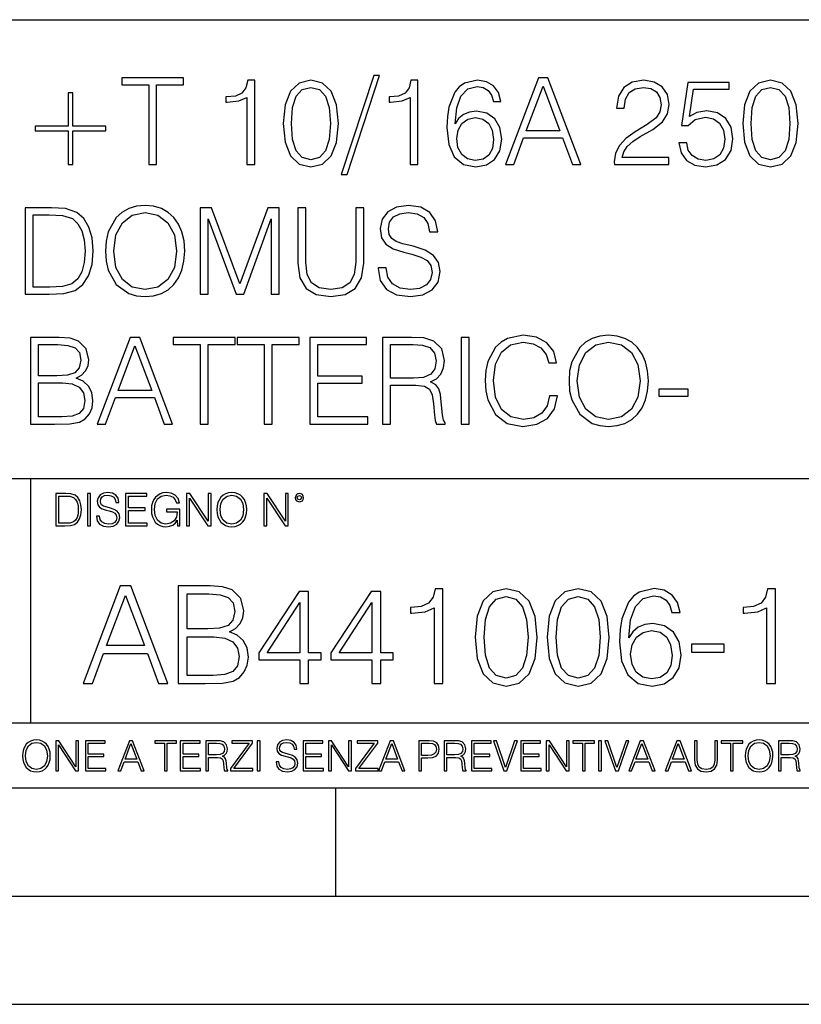
# Model space of a CAD drawing. Extents: x 0 to 420, y 0 to 297.
# Drawn here: x 347 to 383, y 0 to 46 of the extents above; entities that cross this region are included whole.
import ezdxf

# ---------------------------------------------------------------- set-up
doc = ezdxf.new("R2010")
doc.units = 0
doc.layers.get('0').update_dxf_attribs({"linetype": 'CONTINUOUS'})

msp = doc.modelspace()

# ---------------------------------------------------------------- linework, layer by layer
at = {"color": 7}
for p, q in [((234.999802, 45.500252), (410, 45.500252)), ((254.999802, 24.300249), (410, 24.300249)), ((347.77301, 13.00025), (347.77301, 24.300249)), ((234.999802, 13.00025), (410, 13.00025)), ((25.000401, 9.99976), (410, 9.99976)), ((234.999802, 10.00025), (410, 10.00025)), ((361.875, 4.99976), (361.875, 9.99976)), ((267.5, 4.99976), (415, 4.99976)), ((0, 0), (420, 0)), ((0, 0), (420, 0))]:
    msp.add_line(p, q, dxfattribs=at)
for points in [[(353.227051, 38.813164), (353.594238, 38.813164), (353.594238, 42.484932), (354.840393, 42.484932), (354.840393, 42.813164), (351.980865, 42.813164), (351.980865, 42.484932), (353.227051, 42.484932)], [(363.624817, 42.918865), (362.128296, 38.345848), (362.400879, 38.345848), (363.891846, 42.918865)], [(369.716614, 38.813164), (370.100464, 38.813164), (370.556671, 40.037086), (372.359161, 40.037086), (372.809784, 38.813164), (373.193665, 38.813164), (371.674866, 42.813164), (371.235382, 42.813164)], [(357.761108, 38.813164), (358.128296, 38.813164), (358.128296, 42.701897), (357.805634, 42.701897), (357.722168, 42.35141), (357.538574, 42.11219), (357.232605, 41.973106), (356.820923, 41.934166), (356.798676, 41.934166), (356.798676, 41.694942), (356.854309, 41.694942), (357.399506, 41.745014), (357.761108, 41.911911)], [(359.446777, 40.704681), (359.530243, 39.836807), (359.775024, 39.208157), (360.175598, 38.829853), (360.720795, 38.701897), (361.260437, 38.824291), (361.666534, 39.208157), (361.911316, 39.831245), (362.000336, 40.699116), (361.911316, 41.561424), (361.666534, 42.190075), (361.260437, 42.568378), (360.720795, 42.701897), (360.175598, 42.573944), (359.775024, 42.195641), (359.530243, 41.56699)], [(359.825104, 40.704681), (359.875183, 41.439034), (360.042053, 41.961983), (360.320221, 42.267963), (360.720795, 42.373665), (361.115784, 42.267963), (361.399506, 41.961983), (361.566406, 41.439034), (361.62204, 40.704681), (361.566406, 39.959198), (361.399506, 39.441814), (361.115784, 39.130272), (360.720795, 39.030132), (360.320221, 39.130272), (360.042053, 39.441814), (359.875183, 39.964764)], [(365.304932, 38.813164), (365.672119, 38.813164), (365.672119, 42.701897), (365.349426, 42.701897), (365.265991, 42.35141), (365.082397, 42.11219), (364.776428, 41.973106), (364.364746, 41.934166), (364.342468, 41.934166), (364.342468, 41.694942), (364.398132, 41.694942), (364.943298, 41.745014), (365.304932, 41.911911)], [(367.38559, 40.682426), (367.46347, 41.427906), (367.658203, 41.973106), (367.975311, 42.301342), (368.403687, 42.412609), (368.687408, 42.362537), (368.915497, 42.229019), (369.076843, 42.006489), (369.160278, 41.717197), (369.499634, 41.717197), (369.388367, 42.12888), (369.165833, 42.440422), (368.837616, 42.635139), (368.425934, 42.707462), (367.819519, 42.562817), (367.574738, 42.390354), (367.374451, 42.151134), (367.096313, 41.461285), (367.029541, 41.021786), (367.007294, 40.51553), (367.090729, 39.731106), (367.346649, 39.163651), (367.76947, 38.813164), (368.342468, 38.701897), (368.837616, 38.796474), (369.215912, 39.046822), (369.455139, 39.447376), (369.544128, 39.975891), (369.460693, 40.51553), (369.221466, 40.921646), (368.854309, 41.177559), (368.375854, 41.272133), (368.047607, 41.233192), (367.775024, 41.116364), (367.55249, 40.932774)], [(370.679047, 40.365318), (371.452332, 42.423733), (372.231201, 40.365318)], [(374.751373, 38.813164), (377.260406, 38.813164), (377.260406, 39.124706), (375.112976, 39.124706), (375.179749, 39.397308), (375.346649, 39.647655), (375.596985, 39.875751), (375.947479, 40.103844), (376.526062, 40.432079), (376.97113, 40.777004), (377.204773, 41.14418), (377.282654, 41.578114), (377.199219, 42.039867), (376.959991, 42.395916), (376.58725, 42.61845), (376.103271, 42.701897), (375.574738, 42.612885), (375.185303, 42.362537), (374.934967, 41.961983), (374.840393, 41.411217), (375.207581, 41.411217), (375.263184, 41.828465), (375.435669, 42.12888), (375.713806, 42.306904), (376.092133, 42.373665), (376.431488, 42.318031), (376.692963, 42.162258), (376.854309, 41.906349), (376.915497, 41.56699), (376.854309, 41.238754), (376.67627, 40.96059), (376.270142, 40.660175), (375.702698, 40.320812), (375.279907, 40.014832), (374.979462, 39.692162), (374.801453, 39.336113), (374.745819, 38.929993)], [(377.733276, 39.814556), (377.833435, 39.34724), (378.089355, 38.996754), (378.467651, 38.779785), (378.968353, 38.701897), (379.491272, 38.796474), (379.886292, 39.046822), (380.142212, 39.452942), (380.231201, 39.998142), (380.142212, 40.526653), (379.8974, 40.932774), (379.51355, 41.188686), (379.018402, 41.28326), (378.556641, 41.216503), (378.22287, 41.032913), (378.412018, 42.29578), (380.053192, 42.29578), (380.053192, 42.590633), (378.150543, 42.590633), (377.855682, 40.604542), (378.161682, 40.604542), (378.484344, 40.888268), (378.957214, 40.988407), (379.329956, 40.916084), (379.613678, 40.715805), (379.786133, 40.398701), (379.852905, 39.981453), (379.791718, 39.564205), (379.619263, 39.258224), (379.341064, 39.063511), (378.979462, 38.996754), (378.617859, 39.052383), (378.345245, 39.219284), (378.167236, 39.475193), (378.09491, 39.814556)], [(380.687378, 40.704681), (380.770844, 39.836807), (381.015625, 39.208157), (381.416199, 38.829853), (381.961395, 38.701897), (382.501038, 38.824291), (382.907135, 39.208157), (383.151917, 39.831245), (383.240936, 40.699116), (383.151917, 41.561424), (382.907135, 42.190075), (382.501038, 42.568378), (381.961395, 42.701897), (381.416199, 42.573944), (381.015625, 42.195641), (380.770844, 41.56699)], [(381.065704, 40.704681), (381.115784, 41.439034), (381.282654, 41.961983), (381.560822, 42.267963), (381.961395, 42.373665), (382.356384, 42.267963), (382.640106, 41.961983), (382.807007, 41.439034), (382.86264, 40.704681), (382.807007, 39.959198), (382.640106, 39.441814), (382.356384, 39.130272), (381.961395, 39.030132), (381.560822, 39.130272), (381.282654, 39.441814), (381.115784, 39.964764)], [(349.722168, 42.123318), (349.505219, 42.123318), (349.505219, 40.576725), (347.98642, 40.576725), (347.98642, 40.359756), (349.505219, 40.359756), (349.505219, 38.813164), (349.722168, 38.813164), (349.722168, 40.359756), (351.240967, 40.359756), (351.240967, 40.576725), (349.722168, 40.576725)], [(367.46347, 40.014832), (367.524658, 40.398701), (367.702698, 40.704681), (367.975311, 40.904957), (368.325806, 40.97728), (368.67627, 40.910522), (368.943298, 40.710243), (369.104645, 40.393135), (369.165833, 39.959198), (369.110229, 39.547516), (368.948883, 39.241535), (368.681824, 39.057949), (368.314667, 38.996754), (367.958618, 39.063511), (367.691589, 39.269352), (367.519104, 39.592022)], [(351.229828, 34.810383), (351.257629, 34.337502), (351.357788, 33.925819), (351.724945, 33.26379), (352.303528, 32.846542), (352.659576, 32.740841), (353.06015, 32.701897), (353.455139, 32.740841), (353.811188, 32.846542), (354.128296, 33.019005), (354.395325, 33.26379), (354.60672, 33.564205), (354.762512, 33.925819), (354.857086, 34.337502), (354.896027, 34.810383), (354.86264, 35.277699), (354.762512, 35.689381), (354.60672, 36.050995), (354.395325, 36.356976), (354.128296, 36.596195), (353.811188, 36.768658), (353.455139, 36.879925), (353.06015, 36.918865), (352.659576, 36.879925), (352.303528, 36.768658), (351.992004, 36.596195), (351.724945, 36.356976), (351.357788, 35.689381), (351.257629, 35.272133)], [(363.830658, 34.025959), (363.830658, 33.998142), (363.925232, 33.441814), (364.214539, 33.035694), (364.681824, 32.790909), (365.321625, 32.701897), (365.894653, 32.785347), (366.328583, 33.013443), (366.601166, 33.375053), (366.701324, 33.859062), (366.623413, 34.287434), (366.395325, 34.610104), (366.00589, 34.849327), (365.444, 35.032913), (364.976685, 35.149742), (364.670715, 35.249882), (364.464874, 35.388962), (364.342468, 35.578114), (364.303528, 35.834026), (364.359161, 36.151134), (364.537201, 36.390354), (364.826477, 36.535), (365.221466, 36.590633), (365.633179, 36.529438), (365.944702, 36.356976), (366.13385, 36.078812), (366.206177, 35.700508), (366.584473, 35.700508), (366.484344, 36.21233), (366.217316, 36.596195), (365.800049, 36.835419), (365.238159, 36.918865), (364.687408, 36.835419), (364.275726, 36.61845), (364.014252, 36.279087), (363.925232, 35.845154), (363.992004, 35.422344), (364.192261, 35.127491), (364.531616, 34.916084), (365.015625, 34.760311), (365.393951, 34.665737), (365.811188, 34.532219), (366.100464, 34.370884), (366.267365, 34.142788), (366.322998, 33.820118), (366.256256, 33.491882), (366.061523, 33.241535), (365.75, 33.0802), (365.327179, 33.030132), (364.848755, 33.096889), (364.49826, 33.291607), (364.281281, 33.603149), (364.208954, 34.025959)], [(348.464874, 36.813164), (347.524658, 36.813164), (347.524658, 32.813164), (348.62619, 32.813164), (349.304932, 32.840981), (349.822296, 32.985626), (350.178345, 33.26379), (350.445404, 33.664345), (350.60672, 34.181732), (350.662354, 34.82151), (350.60672, 35.416779), (350.462097, 35.911911), (350.22287, 36.306904), (349.905762, 36.596195), (349.377258, 36.779785), (348.737457, 36.813164)], [(347.891846, 33.141396), (347.891846, 36.484932), (348.62619, 36.484932), (349.238159, 36.457115), (349.705475, 36.306904), (349.955811, 36.067684), (350.13385, 35.739449), (350.245117, 35.322205), (350.284058, 34.810383), (350.245117, 34.276306), (350.13385, 33.847935), (349.944702, 33.519699), (349.677673, 33.291607), (349.243713, 33.163651), (348.665161, 33.141396)], [(351.608124, 34.810383), (351.713837, 35.555862), (352.008667, 36.117752), (352.470428, 36.468239), (353.06015, 36.590633), (353.655396, 36.468239), (354.111603, 36.117752), (354.412018, 35.561424), (354.517731, 34.810383), (354.412018, 34.053776), (354.111603, 33.497448), (353.655396, 33.146961), (353.06015, 33.030132), (352.464874, 33.146961), (352.008667, 33.497448), (351.708252, 34.053776)], [(355.608124, 32.813164), (355.975311, 32.813164), (355.975311, 36.301342), (357.2771, 32.813164), (357.616455, 32.813164), (358.890472, 36.301342), (358.890472, 32.813164), (359.257629, 32.813164), (359.257629, 36.813164), (358.740265, 36.813164), (357.444, 33.291607), (356.125519, 36.813164), (355.608124, 36.813164)], [(360.119934, 36.813164), (360.119934, 34.242928), (360.214539, 33.569771), (360.49826, 33.085766), (360.97113, 32.802036), (361.638733, 32.701897), (362.300751, 32.802036), (362.773621, 33.085766), (363.062927, 33.569771), (363.163055, 34.242928), (363.163055, 36.813164), (362.795898, 36.813164), (362.795898, 34.292995), (362.729126, 33.731106), (362.523285, 33.336113), (362.167236, 33.102455), (361.638733, 33.030132), (361.104645, 33.102455), (360.748596, 33.336113), (360.548309, 33.731106), (360.487122, 34.292995), (360.487122, 36.813164)], [(347.763885, 26.813164), (348.871002, 26.813164), (349.588654, 26.824291), (350.022583, 26.902176), (350.284058, 27.052385), (350.484344, 27.280479), (350.60675, 27.558643), (350.651245, 27.892441), (350.595612, 28.265181), (350.43985, 28.571161), (350.195068, 28.793692), (349.872375, 28.927212), (350.122742, 29.066294), (350.31189, 29.266571), (350.423157, 29.505793), (350.467651, 29.78952), (350.339691, 30.295778), (349.983643, 30.651829), (349.594208, 30.779785), (349.087952, 30.813164), (347.763885, 30.813164)], [(350.851532, 26.813164), (351.235382, 26.813164), (351.691589, 28.037086), (353.49408, 28.037086), (353.944702, 26.813164), (354.328583, 26.813164), (352.809784, 30.813164), (352.3703, 30.813164)], [(355.60257, 26.813164), (355.969727, 26.813164), (355.969727, 30.48493), (357.215912, 30.48493), (357.215912, 30.813164), (354.356384, 30.813164), (354.356384, 30.48493), (355.60257, 30.48493)], [(358.562225, 26.813164), (358.929413, 26.813164), (358.929413, 30.48493), (360.175598, 30.48493), (360.175598, 30.813164), (357.31604, 30.813164), (357.31604, 30.48493), (358.562225, 30.48493)], [(360.670715, 26.813164), (363.357788, 26.813164), (363.357788, 27.141397), (361.037903, 27.141397), (361.037903, 28.704679), (363.096313, 28.704679), (363.096313, 29.032913), (361.037903, 29.032913), (361.037903, 30.48493), (363.291016, 30.48493), (363.291016, 30.813164), (360.670715, 30.813164)], [(364.036499, 26.813164), (364.403687, 26.813164), (364.403687, 28.60454), (365.57196, 28.60454), (365.96698, 28.565598), (366.206177, 28.432079), (366.328583, 28.170605), (366.389771, 27.753359), (366.434265, 27.224846), (366.467651, 26.974499), (366.523285, 26.813164), (366.929413, 26.813164), (366.929413, 26.868797), (366.845947, 26.996752), (366.801453, 27.235973), (366.751404, 27.836807), (366.712433, 28.176168), (366.640137, 28.437643), (366.495483, 28.632357), (366.250702, 28.765877), (366.523285, 28.910521), (366.729126, 29.121925), (366.851532, 29.405653), (366.896027, 29.750576), (366.768066, 30.284653), (366.406464, 30.651829), (365.939148, 30.790911), (365.371704, 30.813164), (364.036499, 30.813164)], [(367.663757, 26.813164), (368.030945, 26.813164), (368.030945, 30.813164), (367.663757, 30.813164)], [(371.758331, 28.120535), (371.647064, 27.658783), (371.396729, 27.31386), (371.023987, 27.102455), (370.545532, 27.030132), (369.96698, 27.146961), (369.53302, 27.491884), (369.254883, 28.05934), (369.160278, 28.827072), (369.254883, 29.583679), (369.527466, 30.134443), (369.955841, 30.473804), (370.534424, 30.590633), (370.990601, 30.523872), (371.352234, 30.334721), (371.60257, 30.034304), (371.719391, 29.644875), (372.080994, 29.644875), (371.94751, 30.167824), (371.630371, 30.568378), (371.151947, 30.824291), (370.534424, 30.918865), (369.811188, 30.774221), (369.510773, 30.601759), (369.254883, 30.362537), (368.904388, 29.70607), (368.809814, 29.288824), (368.781982, 28.821508), (368.809814, 28.343067), (368.904388, 27.925819), (369.249298, 27.258226), (369.800049, 26.840981), (370.523285, 26.701899), (371.163086, 26.802036), (371.652649, 27.074638), (371.975311, 27.519701), (372.119965, 28.120535)], [(372.654022, 28.810383), (372.681854, 28.337503), (372.781982, 27.925819), (373.14917, 27.26379), (373.727753, 26.846544), (374.083801, 26.740841), (374.484344, 26.701899), (374.879333, 26.740841), (375.235413, 26.846544), (375.55249, 27.019005), (375.81955, 27.26379), (376.030945, 27.564207), (376.186707, 27.925819), (376.281311, 28.337503), (376.320251, 28.810383), (376.286865, 29.277699), (376.186707, 29.689381), (376.030945, 30.050995), (375.81955, 30.356976), (375.55249, 30.596195), (375.235413, 30.768658), (374.879333, 30.879923), (374.484344, 30.918865), (374.083801, 30.879923), (373.727753, 30.768658), (373.416199, 30.596195), (373.14917, 30.356976), (372.781982, 29.689381), (372.681854, 29.272135)], [(373.032349, 28.810383), (373.138031, 29.555862), (373.432892, 30.117754), (373.894653, 30.468241), (374.484344, 30.590633), (375.07962, 30.468241), (375.535828, 30.117754), (375.836243, 29.561424), (375.941925, 28.810383), (375.836243, 28.053776), (375.535828, 27.497448), (375.07962, 27.146961), (374.484344, 27.030132), (373.889099, 27.146961), (373.432892, 27.497448), (373.132477, 28.053776)], [(349.02121, 30.48493), (349.488525, 30.45155), (349.822327, 30.340284), (350.022583, 30.117754), (350.089355, 29.767267), (350.017029, 29.405653), (349.816742, 29.188686), (349.471832, 29.077419), (348.987823, 29.049603), (348.131073, 29.049603), (348.131073, 30.48493)], [(351.813965, 28.36532), (352.58728, 30.423735), (353.366119, 28.36532)], [(364.403687, 28.932774), (364.403687, 30.48493), (365.444031, 30.48493), (365.87796, 30.462677), (366.217316, 30.345848), (366.434265, 30.089937), (366.517731, 29.73945), (366.450958, 29.366711), (366.26181, 29.116364), (365.933594, 28.971718), (365.466278, 28.932774)], [(348.131073, 27.141397), (348.131073, 28.721369), (349.238159, 28.721369), (349.683228, 28.665737), (350.011475, 28.515528), (350.206177, 28.259617), (350.272949, 27.90913), (350.206177, 27.530827), (350.011475, 27.297169), (349.683228, 27.174778), (349.210358, 27.141397)], [(376.809814, 28.098282), (378.156128, 28.098282), (378.156128, 28.426516), (376.809814, 28.426516)], [(349.29248, 23.609638), (348.939911, 23.609638), (348.939911, 22.109638), (349.352997, 22.109638), (349.607513, 22.12007), (349.801514, 22.174311), (349.935028, 22.278624), (350.035187, 22.428831), (350.095673, 22.62285), (350.116547, 22.862768), (350.095673, 23.085995), (350.041443, 23.271669), (349.951721, 23.41979), (349.832825, 23.528275), (349.634613, 23.59712), (349.394714, 23.609638)], [(349.077606, 22.232725), (349.077606, 23.486551), (349.352997, 23.486551), (349.582458, 23.47612), (349.757721, 23.41979), (349.851593, 23.330084), (349.918365, 23.206995), (349.960083, 23.050528), (349.97467, 22.858595), (349.960083, 22.658318), (349.918365, 22.497677), (349.847412, 22.37459), (349.747284, 22.289055), (349.584564, 22.24107), (349.367584, 22.232725)], [(350.404449, 22.109638), (350.542145, 22.109638), (350.542145, 23.609638), (350.404449, 23.609638)], [(350.81543, 22.564436), (350.81543, 22.554005), (350.850891, 22.345383), (350.959381, 22.193087), (351.134613, 22.101294), (351.374542, 22.067913), (351.589417, 22.099207), (351.752136, 22.184742), (351.85437, 22.320347), (351.891937, 22.50185), (351.862732, 22.662489), (351.777191, 22.783491), (351.631134, 22.873199), (351.420441, 22.942045), (351.245209, 22.985855), (351.130463, 23.023407), (351.053253, 23.075563), (351.007355, 23.146496), (350.992767, 23.242462), (351.013611, 23.361376), (351.080383, 23.451084), (351.188873, 23.505327), (351.336975, 23.52619), (351.491364, 23.503241), (351.608185, 23.438568), (351.679138, 23.334255), (351.706238, 23.192392), (351.848114, 23.192392), (351.810577, 23.384325), (351.710419, 23.528275), (351.553955, 23.617983), (351.343262, 23.649277), (351.136719, 23.617983), (350.98233, 23.536619), (350.884277, 23.409361), (350.850891, 23.246634), (350.875946, 23.088081), (350.95105, 22.97751), (351.078308, 22.898233), (351.259796, 22.839819), (351.401672, 22.804354), (351.558136, 22.754284), (351.666626, 22.693783), (351.729187, 22.608248), (351.750061, 22.487246), (351.725037, 22.364159), (351.652008, 22.270279), (351.535187, 22.209778), (351.376617, 22.191002), (351.197205, 22.216036), (351.065765, 22.289055), (350.984406, 22.405884), (350.957306, 22.564436)], [(352.15271, 22.109638), (353.160339, 22.109638), (353.160339, 22.232725), (352.290405, 22.232725), (352.290405, 22.818956), (353.062286, 22.818956), (353.062286, 22.942045), (352.290405, 22.942045), (352.290405, 23.486551), (353.135315, 23.486551), (353.135315, 23.609638), (352.15271, 23.609638)], [(354.562286, 22.109638), (354.672882, 22.109638), (354.672882, 22.879457), (354.046997, 22.879457), (354.046997, 22.756371), (354.541443, 22.756371), (354.541443, 22.750111), (354.505981, 22.512281), (354.401672, 22.337038), (354.236847, 22.228554), (354.017792, 22.191002), (353.800812, 22.236898), (353.636017, 22.370417), (353.529602, 22.583212), (353.494141, 22.864853), (353.529602, 23.148581), (353.636017, 23.355118), (353.804993, 23.482378), (354.034485, 23.52619), (354.209717, 23.501154), (354.353668, 23.430222), (354.455902, 23.319653), (354.512238, 23.173616), (354.654083, 23.173616), (354.587341, 23.371807), (354.457977, 23.522017), (354.270233, 23.615896), (354.03241, 23.649277), (353.884277, 23.634672), (353.750763, 23.595034), (353.537964, 23.440653), (353.458679, 23.327997), (353.400269, 23.194479), (353.362732, 23.038012), (353.352295, 22.862768), (353.362732, 22.685438), (353.398193, 22.528971), (353.531708, 22.278624), (353.627655, 22.186829), (353.744507, 22.122156), (353.875916, 22.082518), (354.024048, 22.067913), (354.193024, 22.090862), (354.341156, 22.149277), (354.460083, 22.245243), (354.547699, 22.37459)], [(354.977448, 22.109638), (355.115143, 22.109638), (355.115143, 23.396843), (355.957977, 22.109638), (356.110291, 22.109638), (356.110291, 23.609638), (355.972595, 23.609638), (355.972595, 22.322433), (355.129761, 23.609638), (354.977448, 23.609638)], [(356.3815, 22.858595), (356.391937, 22.681265), (356.429474, 22.526884), (356.567169, 22.278624), (356.784149, 22.122156), (356.917664, 22.082518), (357.067871, 22.067913), (357.215973, 22.082518), (357.349518, 22.122156), (357.468414, 22.186829), (357.568573, 22.278624), (357.647827, 22.391279), (357.706238, 22.526884), (357.74173, 22.681265), (357.756317, 22.858595), (357.743805, 23.033838), (357.706238, 23.188219), (357.647827, 23.323824), (357.568573, 23.438568), (357.468414, 23.528275), (357.349518, 23.592949), (357.215973, 23.634672), (357.067871, 23.649277), (356.917664, 23.634672), (356.784149, 23.592949), (356.667297, 23.528275), (356.567169, 23.438568), (356.429474, 23.188219), (356.391937, 23.031752)], [(356.523346, 22.858595), (356.562988, 23.138149), (356.673553, 23.34886), (356.84671, 23.480291), (357.067871, 23.52619), (357.291077, 23.480291), (357.462158, 23.34886), (357.574829, 23.140236), (357.614441, 22.858595), (357.574829, 22.574867), (357.462158, 22.366245), (357.291077, 22.234812), (357.067871, 22.191002), (356.844635, 22.234812), (356.673553, 22.366245), (356.560913, 22.574867)], [(358.546997, 22.109638), (358.684692, 22.109638), (358.684692, 23.396843), (359.527527, 22.109638), (359.67981, 22.109638), (359.67981, 23.609638), (359.542145, 23.609638), (359.542145, 22.322433), (358.69931, 23.609638), (358.546997, 23.609638)], [(359.994843, 23.411446), (360.00946, 23.334255), (360.051178, 23.271669), (360.190948, 23.21534), (360.330719, 23.271669), (360.372467, 23.334255), (360.38913, 23.411446), (360.372467, 23.486551), (360.330719, 23.551224), (360.266052, 23.592949), (360.190948, 23.609638), (360.11377, 23.592949), (360.051178, 23.551224)], [(360.09082, 23.413532), (360.120026, 23.484465), (360.190948, 23.515759), (360.259796, 23.484465), (360.291077, 23.413532), (360.261871, 23.3426), (360.190948, 23.313393), (360.11792, 23.340515)], [(350.198151, 14.83205), (350.629974, 14.83205), (351.143188, 16.208963), (353.171021, 16.208963), (353.677979, 14.83205), (354.109833, 14.83205), (352.401184, 19.33205), (351.906769, 19.33205)], [(354.58548, 14.83205), (355.830963, 14.83205), (356.638336, 14.844567), (357.126526, 14.932189), (357.420654, 15.101174), (357.645996, 15.35778), (357.783661, 15.670715), (357.83374, 16.046236), (357.771149, 16.465569), (357.595917, 16.809797), (357.320526, 17.060144), (356.95752, 17.210354), (357.239166, 17.366821), (357.451965, 17.592134), (357.577148, 17.861258), (357.627197, 18.18045), (357.483246, 18.749992), (357.082703, 19.150547), (356.644592, 19.294498), (356.075043, 19.33205), (354.58548, 19.33205)], [(366.414398, 14.83205), (366.827484, 14.83205), (366.827484, 19.206877), (366.464478, 19.206877), (366.370605, 18.812578), (366.164062, 18.543455), (365.819824, 18.386988), (365.356689, 18.343178), (365.331665, 18.343178), (365.331665, 18.074053), (365.394257, 18.074053), (366.007599, 18.130381), (366.414398, 18.318142)], [(368.310791, 16.960007), (368.404663, 15.98365), (368.680054, 15.276418), (369.130676, 14.850826), (369.744019, 14.706877), (370.351135, 14.844567), (370.808014, 15.276418), (371.083405, 15.977391), (371.183533, 16.953747), (371.083405, 17.923845), (370.808014, 18.631077), (370.351135, 19.056667), (369.744019, 19.206877), (369.130676, 19.062927), (368.680054, 18.637335), (368.404663, 17.930103)], [(371.640411, 16.960007), (371.734314, 15.98365), (372.009674, 15.276418), (372.460297, 14.850826), (373.073669, 14.706877), (373.680756, 14.844567), (374.137634, 15.276418), (374.413025, 15.977391), (374.513153, 16.953747), (374.413025, 17.923845), (374.137634, 18.631077), (373.680756, 19.056667), (373.073669, 19.206877), (372.460297, 19.062927), (372.009674, 18.637335), (371.734314, 17.930103)], [(375.414398, 16.934971), (375.502045, 17.773636), (375.721069, 18.386988), (376.07782, 18.75625), (376.559753, 18.881424), (376.878937, 18.825096), (377.135559, 18.674889), (377.317047, 18.42454), (377.410919, 18.099089), (377.792725, 18.099089), (377.667542, 18.562231), (377.417175, 18.912718), (377.047913, 19.131771), (376.584778, 19.213135), (375.902588, 19.050409), (375.627197, 18.85639), (375.401886, 18.587265), (375.088959, 17.811188), (375.013855, 17.316751), (374.988831, 16.74721), (375.082703, 15.864735), (375.370605, 15.226348), (375.846252, 14.83205), (376.490906, 14.706877), (377.047913, 14.813274), (377.473511, 15.094915), (377.742645, 15.545542), (377.842773, 16.140118), (377.748901, 16.74721), (377.479767, 17.204094), (377.066711, 17.491995), (376.528442, 17.598392), (376.15918, 17.554581), (375.852509, 17.423149), (375.602173, 17.216612)], [(381.77951, 14.83205), (382.192566, 14.83205), (382.192566, 19.206877), (381.829559, 19.206877), (381.735687, 18.812578), (381.529144, 18.543455), (381.184937, 18.386988), (380.721771, 18.343178), (380.696747, 18.343178), (380.696747, 18.074053), (380.759338, 18.074053), (381.372681, 18.130381), (381.77951, 18.318142)], [(351.280884, 16.578226), (352.150848, 18.893942), (353.027069, 16.578226)], [(355.999939, 18.962788), (356.525665, 18.925236), (356.901184, 18.800062), (357.126526, 18.549713), (357.201599, 18.155416), (357.120239, 17.7486), (356.894928, 17.504513), (356.506897, 17.379337), (355.962402, 17.348045), (354.998566, 17.348045), (354.998566, 18.962788)], [(360.20578, 14.83205), (360.618866, 14.83205), (360.618866, 15.914804), (361.194672, 15.914804), (361.194672, 16.246515), (360.618866, 16.246515), (360.618866, 19.081703), (360.1745, 19.081703), (358.32193, 16.246515), (358.32193, 15.914804), (360.20578, 15.914804)], [(363.5354, 14.83205), (363.948486, 14.83205), (363.948486, 15.914804), (364.524292, 15.914804), (364.524292, 16.246515), (363.948486, 16.246515), (363.948486, 19.081703), (363.50412, 19.081703), (361.65155, 16.246515), (361.65155, 15.914804), (363.5354, 15.914804)], [(368.736389, 16.960007), (368.792725, 17.786154), (368.980469, 18.37447), (369.293396, 18.718699), (369.744019, 18.837614), (370.188416, 18.718699), (370.507599, 18.37447), (370.695343, 17.786154), (370.757935, 16.960007), (370.695343, 16.121342), (370.507599, 15.539283), (370.188416, 15.188796), (369.744019, 15.076139), (369.293396, 15.188796), (368.980469, 15.539283), (368.792725, 16.1276)], [(372.06601, 16.960007), (372.122345, 17.786154), (372.310089, 18.37447), (372.623047, 18.718699), (373.073669, 18.837614), (373.518036, 18.718699), (373.837219, 18.37447), (374.024963, 17.786154), (374.087555, 16.960007), (374.024963, 16.121342), (373.837219, 15.539283), (373.518036, 15.188796), (373.073669, 15.076139), (372.623047, 15.188796), (372.310089, 15.539283), (372.122345, 16.1276)], [(360.20578, 16.246515), (358.697449, 16.246515), (360.20578, 18.562231)], [(363.5354, 16.246515), (362.027069, 16.246515), (363.5354, 18.562231)], [(354.998566, 15.201313), (354.998566, 16.978783), (356.244049, 16.978783), (356.74472, 16.916195), (357.113983, 16.74721), (357.333038, 16.459311), (357.408142, 16.065012), (357.333038, 15.639421), (357.113983, 15.376556), (356.74472, 15.238865), (356.212738, 15.201313)], [(375.502045, 16.183928), (375.570862, 16.615778), (375.771149, 16.960007), (376.07782, 17.185318), (376.472137, 17.266682), (376.866425, 17.191578), (377.16684, 16.966265), (377.348358, 16.60952), (377.417175, 16.121342), (377.354614, 15.658197), (377.173096, 15.31397), (376.872681, 15.107432), (376.459595, 15.038588), (376.059052, 15.113691), (375.758636, 15.345263), (375.564606, 15.708267)], [(378.312195, 16.277809), (379.826782, 16.277809), (379.826782, 16.647072), (378.312195, 16.647072)], [(347.395966, 11.480855), (347.405701, 11.315348), (347.440765, 11.171259), (347.569275, 10.939548), (347.771759, 10.793511), (347.896393, 10.756516), (348.036591, 10.742886), (348.174835, 10.756516), (348.299438, 10.793511), (348.410431, 10.853873), (348.503906, 10.939548), (348.577881, 11.044694), (348.632416, 11.171259), (348.665527, 11.315348), (348.679138, 11.480855), (348.66745, 11.644416), (348.632416, 11.788505), (348.577881, 11.91507), (348.503906, 12.022162), (348.410431, 12.10589), (348.299438, 12.166252), (348.174835, 12.205194), (348.036591, 12.218824), (347.896393, 12.205194), (347.771759, 12.166252), (347.66272, 12.10589), (347.569275, 12.022162), (347.440765, 11.788505), (347.405701, 11.642468)], [(347.528381, 11.480855), (347.565369, 11.741774), (347.668579, 11.938436), (347.8302, 12.061106), (348.036591, 12.103943), (348.244934, 12.061106), (348.404602, 11.938436), (348.509735, 11.74372), (348.546753, 11.480855), (348.509735, 11.216043), (348.404602, 11.021328), (348.244934, 10.898658), (348.036591, 10.857768), (347.828247, 10.898658), (347.668579, 11.021328), (347.563416, 11.216043)], [(348.930328, 10.781829), (349.058838, 10.781829), (349.058838, 11.98322), (349.84549, 10.781829), (349.98761, 10.781829), (349.98761, 12.181828), (349.859131, 12.181828), (349.859131, 10.980438), (349.072449, 12.181828), (348.930328, 12.181828)], [(350.301117, 10.781829), (351.241577, 10.781829), (351.241577, 10.89671), (350.429626, 10.89671), (350.429626, 11.443859), (351.150085, 11.443859), (351.150085, 11.558742), (350.429626, 11.558742), (350.429626, 12.066947), (351.218231, 12.066947), (351.218231, 12.181828), (350.301117, 12.181828)], [(351.800415, 10.781829), (351.934784, 10.781829), (352.094452, 11.210201), (352.725311, 11.210201), (352.883026, 10.781829), (353.017395, 10.781829), (352.485809, 12.181828), (352.332001, 12.181828)], [(352.137268, 11.325084), (352.407928, 12.045528), (352.680542, 11.325084)], [(353.950073, 10.781829), (354.078583, 10.781829), (354.078583, 12.066947), (354.51474, 12.066947), (354.51474, 12.181828), (353.513916, 12.181828), (353.513916, 12.066947), (353.950073, 12.066947)], [(354.688049, 10.781829), (355.62851, 10.781829), (355.62851, 10.89671), (354.816559, 10.89671), (354.816559, 11.443859), (355.536987, 11.443859), (355.536987, 11.558742), (354.816559, 11.558742), (354.816559, 12.066947), (355.605133, 12.066947), (355.605133, 12.181828), (354.688049, 12.181828)], [(355.866058, 10.781829), (355.994568, 10.781829), (355.994568, 11.408811), (356.403473, 11.408811), (356.541718, 11.395181), (356.625458, 11.348449), (356.668274, 11.256933), (356.689697, 11.110897), (356.705292, 10.925918), (356.71698, 10.838296), (356.73645, 10.781829), (356.878571, 10.781829), (356.878571, 10.8013), (356.849365, 10.846085), (356.833801, 10.929812), (356.816284, 11.140104), (356.802643, 11.258881), (356.777344, 11.350396), (356.726685, 11.418547), (356.641022, 11.465278), (356.73645, 11.515904), (356.808472, 11.589895), (356.851318, 11.6892), (356.866882, 11.809923), (356.822113, 11.99685), (356.695557, 12.125361), (356.531982, 12.17404), (356.333374, 12.181828), (355.866058, 12.181828)], [(355.994568, 11.523693), (355.994568, 12.066947), (356.358704, 12.066947), (356.510559, 12.059158), (356.629333, 12.018269), (356.705292, 11.928699), (356.734497, 11.806029), (356.711121, 11.67557), (356.644928, 11.587949), (356.530029, 11.537323), (356.366486, 11.523693)], [(357.003204, 10.781829), (358.042969, 10.781829), (358.042969, 10.89671), (357.15509, 10.89671), (358.029358, 12.070842), (358.029358, 12.181828), (357.069397, 12.181828), (357.069397, 12.066947), (357.86969, 12.066947), (357.003204, 10.900605)], [(358.24353, 10.781829), (358.37204, 10.781829), (358.37204, 12.181828), (358.24353, 12.181828)], [(359.113892, 11.206307), (359.113892, 11.196571), (359.147003, 11.001857), (359.24826, 10.859715), (359.411804, 10.77404), (359.635742, 10.742886), (359.836304, 10.772093), (359.988159, 10.851926), (360.083588, 10.978491), (360.118622, 11.147893), (360.09137, 11.297823), (360.011536, 11.410758), (359.875244, 11.494485), (359.678589, 11.558742), (359.515015, 11.599631), (359.407898, 11.63468), (359.335876, 11.683359), (359.29303, 11.749562), (359.279419, 11.83913), (359.298889, 11.950118), (359.361176, 12.033846), (359.462433, 12.084472), (359.600677, 12.103943), (359.744781, 12.082524), (359.853821, 12.022162), (359.920013, 11.924806), (359.945312, 11.792399), (360.077728, 11.792399), (360.042694, 11.971537), (359.949219, 12.10589), (359.803192, 12.189617), (359.606537, 12.218824), (359.413757, 12.189617), (359.269653, 12.113679), (359.178162, 11.994903), (359.147003, 11.843025), (359.170349, 11.695042), (359.240479, 11.591843), (359.359253, 11.517851), (359.528625, 11.463331), (359.661041, 11.430229), (359.807068, 11.383498), (359.908325, 11.32703), (359.966736, 11.247197), (359.986206, 11.134263), (359.96286, 11.019381), (359.894714, 10.931759), (359.785675, 10.875292), (359.637695, 10.857768), (359.470215, 10.881133), (359.347565, 10.949284), (359.271606, 11.058324), (359.246307, 11.206307)], [(360.362, 10.781829), (361.30249, 10.781829), (361.30249, 10.89671), (360.49054, 10.89671), (360.49054, 11.443859), (361.210968, 11.443859), (361.210968, 11.558742), (360.49054, 11.558742), (360.49054, 12.066947), (361.279114, 12.066947), (361.279114, 12.181828), (360.362, 12.181828)], [(361.540039, 10.781829), (361.668549, 10.781829), (361.668549, 11.98322), (362.4552, 10.781829), (362.597351, 10.781829), (362.597351, 12.181828), (362.468842, 12.181828), (362.468842, 10.980438), (361.68219, 12.181828), (361.540039, 12.181828)], [(362.788177, 10.781829), (363.827942, 10.781829), (363.827942, 10.89671), (362.940063, 10.89671), (363.814331, 12.070842), (363.814331, 12.181828), (362.85437, 12.181828), (362.85437, 12.066947), (363.654663, 12.066947), (362.788177, 10.900605)], [(363.853271, 10.781829), (363.98761, 10.781829), (364.147278, 11.210201), (364.778137, 11.210201), (364.935852, 10.781829), (365.070221, 10.781829), (364.538635, 12.181828), (364.384827, 12.181828)], [(364.190125, 11.325084), (364.460754, 12.045528), (364.733368, 11.325084)], [(365.704987, 10.781829), (365.833496, 10.781829), (365.833496, 11.389339), (366.131409, 11.389339), (366.359253, 11.412705), (366.522797, 11.486697), (366.620148, 11.611315), (366.653259, 11.788505), (366.624023, 11.959854), (366.536438, 12.082524), (366.394287, 12.156516), (366.193726, 12.181828), (365.704987, 12.181828)], [(365.833496, 11.504221), (365.833496, 12.066947), (366.187866, 12.066947), (366.335876, 12.049423), (366.439087, 11.998796), (366.49942, 11.913122), (366.520844, 11.790452), (366.495544, 11.656098), (366.425415, 11.568477), (366.304718, 11.517851), (366.133362, 11.504221)], [(366.881073, 10.781829), (367.009583, 10.781829), (367.009583, 11.408811), (367.418488, 11.408811), (367.556732, 11.395181), (367.640442, 11.348449), (367.683289, 11.256933), (367.704712, 11.110897), (367.720276, 10.925918), (367.731995, 10.838296), (367.751465, 10.781829), (367.893585, 10.781829), (367.893585, 10.8013), (367.86438, 10.846085), (367.848816, 10.929812), (367.831299, 11.140104), (367.817627, 11.258881), (367.792328, 11.350396), (367.741699, 11.418547), (367.656036, 11.465278), (367.751465, 11.515904), (367.823486, 11.589895), (367.866333, 11.6892), (367.881897, 11.809923), (367.837097, 11.99685), (367.710571, 12.125361), (367.546997, 12.17404), (367.348389, 12.181828), (366.881073, 12.181828)], [(367.009583, 11.523693), (367.009583, 12.066947), (367.373718, 12.066947), (367.525574, 12.059158), (367.644348, 12.018269), (367.720276, 11.928699), (367.749512, 11.806029), (367.726135, 11.67557), (367.659912, 11.587949), (367.545044, 11.537323), (367.38147, 11.523693)], [(368.140869, 10.781829), (369.08136, 10.781829), (369.08136, 10.89671), (368.269409, 10.89671), (368.269409, 11.443859), (368.989838, 11.443859), (368.989838, 11.558742), (368.269409, 11.558742), (368.269409, 12.066947), (369.057983, 12.066947), (369.057983, 12.181828), (368.140869, 12.181828)], [(369.647949, 10.781829), (369.786224, 10.781829), (370.271057, 12.181828), (370.140594, 12.181828), (369.718079, 10.94539), (369.295532, 12.181828), (369.161194, 12.181828)], [(370.424896, 10.781829), (371.365356, 10.781829), (371.365356, 10.89671), (370.553406, 10.89671), (370.553406, 11.443859), (371.273865, 11.443859), (371.273865, 11.558742), (370.553406, 11.558742), (370.553406, 12.066947), (371.34198, 12.066947), (371.34198, 12.181828), (370.424896, 12.181828)], [(371.602905, 10.781829), (371.731445, 10.781829), (371.731445, 11.98322), (372.518066, 10.781829), (372.660217, 10.781829), (372.660217, 12.181828), (372.531708, 12.181828), (372.531708, 10.980438), (371.745056, 12.181828), (371.602905, 12.181828)], [(373.271606, 10.781829), (373.400146, 10.781829), (373.400146, 12.066947), (373.836304, 12.066947), (373.836304, 12.181828), (372.835449, 12.181828), (372.835449, 12.066947), (373.271606, 12.066947)], [(374.019348, 10.781829), (374.147827, 10.781829), (374.147827, 12.181828), (374.019348, 12.181828)], [(374.80011, 10.781829), (374.938385, 10.781829), (375.423218, 12.181828), (375.292755, 12.181828), (374.870239, 10.94539), (374.447693, 12.181828), (374.313354, 12.181828)], [(375.41156, 10.781829), (375.545898, 10.781829), (375.705566, 11.210201), (376.336426, 11.210201), (376.494141, 10.781829), (376.62851, 10.781829), (376.096924, 12.181828), (375.943115, 12.181828)], [(375.748413, 11.325084), (376.019043, 12.045528), (376.291656, 11.325084)], [(377.097778, 10.781829), (377.232117, 10.781829), (377.391785, 11.210201), (378.022675, 11.210201), (378.180389, 10.781829), (378.314758, 10.781829), (377.783173, 12.181828), (377.629333, 12.181828)], [(377.434631, 11.325084), (377.705292, 12.045528), (377.977905, 11.325084)], [(378.453003, 12.181828), (378.453003, 11.282246), (378.486084, 11.046641), (378.585388, 10.877239), (378.750916, 10.777935), (378.984558, 10.742886), (379.216278, 10.777935), (379.381775, 10.877239), (379.483032, 11.046641), (379.518066, 11.282246), (379.518066, 12.181828), (379.389587, 12.181828), (379.389587, 11.29977), (379.366211, 11.103108), (379.294159, 10.964861), (379.169556, 10.88308), (378.984558, 10.857768), (378.797638, 10.88308), (378.673035, 10.964861), (378.602905, 11.103108), (378.581512, 11.29977), (378.581512, 12.181828)], [(380.117798, 10.781829), (380.246338, 10.781829), (380.246338, 12.066947), (380.682495, 12.066947), (380.682495, 12.181828), (379.681641, 12.181828), (379.681641, 12.066947), (380.117798, 12.066947)], [(380.79541, 11.480855), (380.805176, 11.315348), (380.84021, 11.171259), (380.968719, 10.939548), (381.171204, 10.793511), (381.295837, 10.756516), (381.436035, 10.742886), (381.57428, 10.756516), (381.698914, 10.793511), (381.809875, 10.853873), (381.903351, 10.939548), (381.977356, 11.044694), (382.03186, 11.171259), (382.064941, 11.315348), (382.078613, 11.480855), (382.066895, 11.644416), (382.03186, 11.788505), (381.977356, 11.91507), (381.903351, 12.022162), (381.809875, 12.10589), (381.698914, 12.166252), (381.57428, 12.205194), (381.436035, 12.218824), (381.295837, 12.205194), (381.171204, 12.166252), (381.062195, 12.10589), (380.968719, 12.022162), (380.84021, 11.788505), (380.805176, 11.642468)], [(380.927826, 11.480855), (380.964844, 11.741774), (381.068024, 11.938436), (381.229614, 12.061106), (381.436035, 12.103943), (381.644379, 12.061106), (381.804047, 11.938436), (381.90918, 11.74372), (381.946167, 11.480855), (381.90918, 11.216043), (381.804047, 11.021328), (381.644379, 10.898658), (381.436035, 10.857768), (381.227692, 10.898658), (381.068024, 11.021328), (380.962891, 11.216043)], [(382.329773, 10.781829), (382.458313, 10.781829), (382.458313, 11.408811), (382.867188, 11.408811), (383.005432, 11.395181), (383.089172, 11.348449), (383.132019, 11.256933), (383.153442, 11.110897), (383.169006, 10.925918), (383.180695, 10.838296), (383.200165, 10.781829), (383.342285, 10.781829), (383.342285, 10.8013), (383.31311, 10.846085), (383.297516, 10.929812), (383.279999, 11.140104), (383.266357, 11.258881), (383.241028, 11.350396), (383.19043, 11.418547), (383.104736, 11.465278), (383.200165, 11.515904), (383.272217, 11.589895), (383.315033, 11.6892), (383.330627, 11.809923), (383.285828, 11.99685), (383.159271, 12.125361), (382.995728, 12.17404), (382.797119, 12.181828), (382.329773, 12.181828)], [(382.458313, 11.523693), (382.458313, 12.066947), (382.822418, 12.066947), (382.974304, 12.059158), (383.093079, 12.018269), (383.169006, 11.928699), (383.198212, 11.806029), (383.174866, 11.67557), (383.108643, 11.587949), (382.993774, 11.537323), (382.8302, 11.523693)]]:
    msp.add_lwpolyline(points, close=True, dxfattribs=at)

doc.saveas('drawing.dxf')
